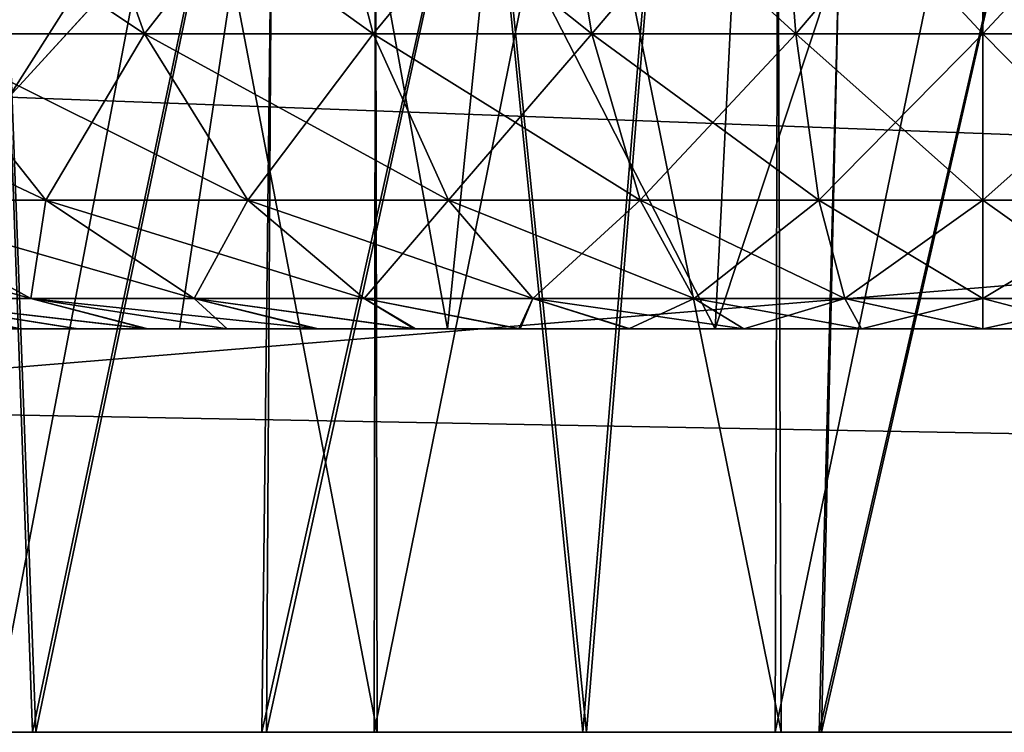
# Model space of a CAD drawing. Units: feet. Extents: x -15.9 to 15.9, y -6 to 4.6.
# Drawn here: x -8.2 to -8.1, y -2 to -2 of the extents above; entities that cross this region are included whole.
import ezdxf

# ---------------------------------------------------------------- set-up
doc = ezdxf.new("R2010")
doc.units = ezdxf.units.FT
doc.header["$MEASUREMENT"] = 0
doc.layers.get('0').update_dxf_attribs({"color": 255})
for name, color, linetype in [('AFUWA-3-ARPM', 4, 'Continuous'), ('AFUWA-3-HWSS', 4, 'Continuous'), ('AFUWA-P', 2, 'Continuous')]:
    doc.layers.add(name, color=color, linetype=linetype)

# ---------------------------------------------------------------- blocks, each defined once
blk = doc.blocks.new('A$C75E12438')
at = {"linetype": 'Continuous', "lineweight": 0}
for p, q in [((-13.283728, 3.369248), (-17.240422, 3.369248)), ((-17.240422, 3.369248), (-13.283728, 3.369248))]:
    blk.add_line(p, q, dxfattribs=at)

msp = doc.modelspace()

# ---------------------------------------------------------------- linework, layer by layer
at = {"layer": 'AFUWA-3-ARPM'}
for points in [[(-10.676828, -2.020669, 16.404753), (-6.720134, -1.625593, 16.397858), (-10.676828, -1.625593, 16.397858)], [(-6.720134, -1.625593, 16.397858), (-10.676828, -2.020669, 16.404753), (-6.720134, -2.020668, 16.404753)], [(-6.720134, -2.020669, 11.85751), (-10.676828, -2.020669, 11.85751), (-10.676828, -1.625594, 11.864406)], [(-6.720134, -2.020669, 11.85751), (-10.676828, -1.625594, 11.864406), (-6.720134, -1.625594, 11.864406)], [(-8.634591, -1.743703, 16.28179), (-6.963545, -1.882188, 16.284208), (-8.639425, -2.020668, 16.286625)], [(-8.639425, -2.020669, 11.975637), (-6.963545, -1.882188, 11.978055), (-8.634591, -1.743704, 11.980473)], [(-6.547822, -1.743704, 14.195022), (-8.149239, -1.893383, 14.192409), (-6.542987, -2.020669, 14.190187)], [(-6.547822, -1.743704, 14.067243), (-6.542987, -2.020669, 14.072077), (-8.149239, -1.893383, 14.069855)], [(-8.239583, -1.745078, 13.236474), (-8.182137, -1.745078, 13.218875), (-8.236216, -2.020669, 13.235246)], [(-8.181086, -1.745078, 15.04335), (-8.239077, -1.745078, 15.026051), (-8.236801, -2.020669, 15.027042)], [(-8.184269, -2.020669, 15.043065), (-8.181086, -1.745078, 15.04335), (-8.236801, -2.020669, 15.027042)], [(-8.182137, -1.745078, 13.218875), (-8.183807, -2.020669, 13.219528), (-8.236216, -2.020669, 13.235246)], [(-8.122813, -1.745078, 15.050014), (-8.184269, -2.020669, 15.043065), (-8.129856, -2.020669, 15.050226)], [(-8.184269, -2.020669, 15.043065), (-8.122813, -1.745078, 15.050014), (-8.181086, -1.745078, 15.04335)], [(-8.182137, -1.745078, 13.218875), (-8.123403, -1.745078, 13.211902), (-8.183807, -2.020669, 13.219528)], [(-8.183807, -2.020669, 13.219528), (-8.123403, -1.745078, 13.211902), (-8.129618, -2.020669, 13.212515)], [(-8.134586, -1.798254, 13.88052), (-8.098112, -2.020669, 13.880516), (-8.104792, -1.745078, 13.881039)], [(-8.104792, -1.745078, 14.381226), (-8.097874, -2.020669, 14.38127), (-8.134502, -1.798121, 14.381739)], [(-8.122813, -1.745078, 15.050014), (-8.129856, -2.020669, 15.050226), (-8.066543, -1.745078, 15.046974)], [(-8.129856, -2.020669, 15.050226), (-8.075183, -2.020669, 15.048384), (-8.066543, -1.745078, 15.046974)], [(-8.123403, -1.745078, 13.211902), (-8.066777, -1.745078, 13.21515), (-8.129618, -2.020669, 13.212515)], [(-8.0748, -2.020669, 13.214433), (-8.129618, -2.020669, 13.212515), (-8.066777, -1.745078, 13.21515)], [(-8.170231, -1.847616, 13.876381), (-8.152929, -2.020669, 13.8786), (-8.134586, -1.798254, 13.88052)], [(-8.170122, -1.847485, 14.385864), (-8.134502, -1.798121, 14.381739), (-8.152547, -2.020669, 14.383112)], [(-8.152929, -2.020669, 13.8786), (-8.098112, -2.020669, 13.880516), (-8.134586, -1.798254, 13.88052)], [(-8.097874, -2.020669, 14.38127), (-8.152547, -2.020669, 14.383112), (-8.134502, -1.798121, 14.381739)], [(-8.17335, -1.823818, 13.338324), (-8.21064, -1.823818, 13.35282), (-8.172992, -2.020669, 13.338256)], [(-8.210018, -2.020669, 13.352524), (-8.172992, -2.020669, 13.338256), (-8.21064, -1.823818, 13.35282)], [(-8.17335, -1.823818, 14.507555), (-8.21064, -1.823818, 14.522053), (-8.172992, -2.020669, 14.507488)], [(-8.210018, -2.020669, 14.521755), (-8.172992, -2.020669, 14.507488), (-8.21064, -1.823818, 14.522053)], [(-8.210018, -1.823818, 14.909739), (-8.172992, -1.823818, 14.924007), (-8.210556, -2.020669, 14.909142)], [(-8.173291, -2.020669, 14.9238), (-8.210556, -2.020669, 14.909142), (-8.172992, -1.823818, 14.924007)], [(-8.210018, -1.823818, 13.740509), (-8.172992, -1.823818, 13.754775), (-8.210556, -2.020669, 13.739911)], [(-8.173291, -2.020669, 13.754569), (-8.210556, -2.020669, 13.739911), (-8.172992, -1.823818, 13.754775)], [(-8.17335, -1.823818, 13.338324), (-8.172992, -2.020669, 13.338256), (-8.133574, -2.020669, 13.330901)], [(-8.133574, -2.020669, 13.330901), (-8.134292, -1.823818, 13.331034), (-8.17335, -1.823818, 13.338324)], [(-8.17335, -1.823818, 14.507555), (-8.172992, -2.020669, 14.507488), (-8.133574, -2.020669, 14.500133)], [(-8.133574, -2.020669, 14.500133), (-8.134292, -1.823818, 14.500266), (-8.17335, -1.823818, 14.507555)], [(-8.173291, -2.020669, 14.9238), (-8.172992, -1.823818, 14.924007), (-8.133574, -1.823818, 14.931364)], [(-8.133574, -1.823818, 14.931364), (-8.134143, -2.020669, 14.931257), (-8.173291, -2.020669, 14.9238)], [(-8.173291, -2.020669, 13.754569), (-8.172992, -1.823818, 13.754775), (-8.133574, -1.823818, 13.762132)], [(-8.133574, -1.823818, 13.762132), (-8.134143, -2.020669, 13.762025), (-8.173291, -2.020669, 13.754569)], [(-8.133574, -2.020669, 13.330901), (-8.093439, -2.020669, 13.331034), (-8.134292, -1.823818, 13.331034)], [(-8.093439, -2.020669, 13.331034), (-8.094156, -1.823818, 13.330901), (-8.134292, -1.823818, 13.331034)], [(-8.133574, -2.020669, 14.500133), (-8.093439, -2.020669, 14.500266), (-8.134292, -1.823818, 14.500266)], [(-8.093439, -2.020669, 14.500266), (-8.094156, -1.823818, 14.500133), (-8.134292, -1.823818, 14.500266)], [(-8.093439, -1.823818, 14.931231), (-8.094079, -2.020669, 14.931366), (-8.134143, -2.020669, 14.931257)], [(-8.134143, -2.020669, 14.931257), (-8.133574, -1.823818, 14.931364), (-8.093439, -1.823818, 14.931231)], [(-8.093439, -1.823818, 13.761999), (-8.094079, -2.020669, 13.762135), (-8.134143, -2.020669, 13.762025)], [(-8.134143, -2.020669, 13.762025), (-8.133574, -1.823818, 13.762132), (-8.093439, -1.823818, 13.761999)], [(-8.170231, -1.847616, 13.876381), (-8.211273, -1.891264, 13.866672), (-8.206647, -2.020669, 13.867791)], [(-8.206303, -2.020669, 14.393877), (-8.211192, -1.89119, 14.395568), (-8.170122, -1.847485, 14.385864)], [(-8.170231, -1.847616, 13.876381), (-8.206647, -2.020669, 13.867791), (-8.152929, -2.020669, 13.8786)], [(-8.170122, -1.847485, 14.385864), (-8.152547, -2.020669, 14.383112), (-8.206303, -2.020669, 14.393877)], [(-8.639425, -2.020668, 16.286625), (-6.963545, -1.882188, 16.284208), (-6.958499, -2.020668, 16.286625)], [(-8.639425, -2.020669, 11.975637), (-6.958499, -2.020669, 11.975637), (-6.963545, -1.882188, 11.978055)], [(-8.227602, -1.95867, 14.277852), (-8.162562, -1.885622, 14.289416), (-8.261772, -1.95867, 14.360348)], [(-8.162562, -1.885622, 14.289416), (-8.211192, -1.89119, 14.395568), (-8.261772, -1.95867, 14.360348)], [(-8.208953, -1.958671, 14.070995), (-8.227602, -1.958671, 13.984412), (-8.162562, -1.885622, 13.972849)], [(-8.227602, -1.958671, 13.984412), (-8.211273, -1.891264, 13.866672), (-8.162562, -1.885622, 13.972849)], [(-8.149239, -1.893383, 14.192409), (-8.162562, -1.885622, 14.289416), (-8.227602, -1.95867, 14.277852)], [(-8.208953, -1.958671, 14.070995), (-8.162562, -1.885622, 13.972849), (-8.149239, -1.893383, 14.069855)], [(-8.257625, -2.020669, 14.413348), (-8.211192, -1.89119, 14.395568), (-8.206303, -2.020669, 14.393877)], [(-8.211273, -1.891264, 13.866672), (-8.257544, -2.020669, 13.848595), (-8.206647, -2.020669, 13.867791)], [(-8.208953, -1.958671, 14.19127), (-8.149239, -1.893383, 14.192409), (-8.227602, -1.95867, 14.277852)], [(-8.208953, -1.958671, 14.19127), (-6.542987, -2.020669, 14.190187), (-8.149239, -1.893383, 14.192409)], [(-8.208953, -1.958671, 14.070995), (-8.149239, -1.893383, 14.069855), (-6.542987, -2.020669, 14.072077)], [(-8.209432, -1.98967, 14.190727), (-6.542987, -2.020669, 14.190187), (-8.208953, -1.958671, 14.19127)], [(-8.208953, -1.958671, 14.070995), (-6.542987, -2.020669, 14.072077), (-8.209432, -1.98967, 14.071536)], [(-6.542987, -2.020669, 14.190187), (-8.209432, -1.98967, 14.190727), (-8.209911, -2.020669, 14.190187)], [(-8.209911, -2.020669, 14.072077), (-8.209432, -1.98967, 14.071536), (-6.542987, -2.020669, 14.072077)], [(-8.639425, -2.020668, 16.286625), (-6.720134, -2.020668, 16.404753), (-10.676828, -2.020669, 16.404753)], [(-10.676828, -2.020669, 11.85751), (-6.720134, -2.020669, 11.85751), (-8.757536, -2.020669, 11.975637)], [(-8.757536, -2.020669, 11.975637), (-6.720134, -2.020669, 11.85751), (-8.639425, -2.020669, 11.975637)], [(-6.958499, -2.020668, 16.286625), (-6.720134, -2.020668, 16.404753), (-8.639425, -2.020668, 16.286625)], [(-8.639425, -2.020669, 11.975637), (-6.720134, -2.020669, 11.85751), (-6.958499, -2.020669, 11.975637)], [(-8.172992, -2.020669, 14.507488), (-8.210018, -2.020669, 14.521755), (-8.257625, -2.020669, 14.413348)], [(-8.172992, -2.020669, 14.507488), (-8.257625, -2.020669, 14.413348), (-8.206303, -2.020669, 14.393877)], [(-8.257544, -2.020669, 13.848595), (-8.173291, -2.020669, 13.754569), (-8.206647, -2.020669, 13.867791)], [(-8.173291, -2.020669, 13.754569), (-8.257544, -2.020669, 13.848595), (-8.210556, -2.020669, 13.739911)], [(-8.236801, -2.020669, 15.027042), (-8.173291, -2.020669, 14.9238), (-8.184269, -2.020669, 15.043065)], [(-8.236801, -2.020669, 15.027042), (-8.210556, -2.020669, 14.909142), (-8.173291, -2.020669, 14.9238)], [(-8.210018, -2.020669, 13.352524), (-8.236216, -2.020669, 13.235246), (-8.172992, -2.020669, 13.338256)], [(-8.172992, -2.020669, 13.338256), (-8.236216, -2.020669, 13.235246), (-8.183807, -2.020669, 13.219528)], [(-6.542987, -2.020669, 14.072077), (-6.542987, -2.020669, 14.190187), (-8.209911, -2.020669, 14.190187)], [(-8.209911, -2.020669, 14.190187), (-8.209911, -2.020669, 14.072077), (-6.542987, -2.020669, 14.072077)], [(-8.173291, -2.020669, 13.754569), (-8.152929, -2.020669, 13.8786), (-8.206647, -2.020669, 13.867791)], [(-8.172992, -2.020669, 14.507488), (-8.206303, -2.020669, 14.393877), (-8.152547, -2.020669, 14.383112)], [(-8.129856, -2.020669, 15.050226), (-8.184269, -2.020669, 15.043065), (-8.134143, -2.020669, 14.931257)], [(-8.134143, -2.020669, 14.931257), (-8.184269, -2.020669, 15.043065), (-8.173291, -2.020669, 14.9238)], [(-8.172992, -2.020669, 13.338256), (-8.183807, -2.020669, 13.219528), (-8.133574, -2.020669, 13.330901)], [(-8.133574, -2.020669, 13.330901), (-8.183807, -2.020669, 13.219528), (-8.129618, -2.020669, 13.212515)], [(-8.173291, -2.020669, 13.754569), (-8.134143, -2.020669, 13.762025), (-8.152929, -2.020669, 13.8786)], [(-8.172992, -2.020669, 14.507488), (-8.152547, -2.020669, 14.383112), (-8.133574, -2.020669, 14.500133)], [(-8.134143, -2.020669, 13.762025), (-8.098112, -2.020669, 13.880516), (-8.152929, -2.020669, 13.8786)], [(-8.133574, -2.020669, 14.500133), (-8.152547, -2.020669, 14.383112), (-8.097874, -2.020669, 14.38127)], [(-8.094079, -2.020669, 13.762135), (-8.098112, -2.020669, 13.880516), (-8.134143, -2.020669, 13.762025)], [(-8.094079, -2.020669, 14.931366), (-8.129856, -2.020669, 15.050226), (-8.134143, -2.020669, 14.931257)], [(-8.133574, -2.020669, 13.330901), (-8.129618, -2.020669, 13.212515), (-8.093439, -2.020669, 13.331034)], [(-8.133574, -2.020669, 14.500133), (-8.097874, -2.020669, 14.38127), (-8.093439, -2.020669, 14.500266)], [(-8.075183, -2.020669, 15.048384), (-8.129856, -2.020669, 15.050226), (-8.094079, -2.020669, 14.931366)], [(-8.093439, -2.020669, 13.331034), (-8.129618, -2.020669, 13.212515), (-8.0748, -2.020669, 13.214433)]]:
    msp.add_3dface(points, dxfattribs=at)
at = {"layer": 'AFUWA-3-HWSS'}
for points in [[(-8.180352, -1.902558, 14.677361), (-8.192284, -1.981299, 14.670472), (-8.140004, -1.981299, 14.670472)], [(-8.166143, -1.981299, 14.715748), (-8.192284, -1.981299, 14.670472), (-8.180352, -1.902558, 14.677361)], [(-8.180352, -1.902558, 14.754135), (-8.192284, -1.981299, 14.761023), (-8.166143, -1.981299, 14.715748)], [(-8.140004, -1.981299, 14.761023), (-8.192284, -1.981299, 14.761023), (-8.180352, -1.902558, 14.754135)], [(-8.180352, -1.902558, 13.508131), (-8.192284, -1.981299, 13.501242), (-8.140004, -1.981299, 13.501242)], [(-8.166143, -1.981299, 13.546516), (-8.192284, -1.981299, 13.501242), (-8.180352, -1.902558, 13.508131)], [(-8.180352, -1.902558, 13.584904), (-8.192284, -1.981299, 13.591792), (-8.166143, -1.981299, 13.546516)], [(-8.140004, -1.981299, 13.591792), (-8.192284, -1.981299, 13.591792), (-8.180352, -1.902558, 13.584904)], [(-8.180352, -1.902558, 14.677361), (-8.140004, -1.981299, 14.670472), (-8.136027, -1.902558, 14.677361)], [(-8.180352, -1.902558, 14.677361), (-8.15819, -1.902558, 14.715748), (-8.166143, -1.981299, 14.715748)], [(-8.180352, -1.902558, 14.754135), (-8.166143, -1.981299, 14.715748), (-8.15819, -1.902558, 14.715748)], [(-8.180352, -1.902558, 14.754135), (-8.136027, -1.902558, 14.754135), (-8.140004, -1.981299, 14.761023)], [(-8.180352, -1.902558, 13.508131), (-8.140004, -1.981299, 13.501242), (-8.136027, -1.902558, 13.508131)], [(-8.180352, -1.902558, 13.508131), (-8.15819, -1.902558, 13.546516), (-8.166143, -1.981299, 13.546516)], [(-8.180352, -1.902558, 13.584904), (-8.166143, -1.981299, 13.546516), (-8.15819, -1.902558, 13.546516)], [(-8.180352, -1.902558, 13.584904), (-8.136027, -1.902558, 13.584904), (-8.140004, -1.981299, 13.591792)], [(-8.140004, -1.981299, 14.670472), (-8.113865, -1.981299, 14.625197), (-8.113865, -1.902558, 14.638974)], [(-8.113865, -1.902558, 14.638974), (-8.136027, -1.902558, 14.677361), (-8.140004, -1.981299, 14.670472)], [(-8.113865, -1.902558, 14.792521), (-8.140004, -1.981299, 14.761023), (-8.136027, -1.902558, 14.754135)], [(-8.113865, -1.902558, 14.792521), (-8.113865, -1.981299, 14.806299), (-8.140004, -1.981299, 14.761023)], [(-8.140004, -1.981299, 13.501242), (-8.113865, -1.981299, 13.455966), (-8.113865, -1.902558, 13.469744)], [(-8.113865, -1.902558, 13.469744), (-8.136027, -1.902558, 13.508131), (-8.140004, -1.981299, 13.501242)], [(-8.113865, -1.902558, 13.62329), (-8.140004, -1.981299, 13.591792), (-8.136027, -1.902558, 13.584904)], [(-8.113865, -1.902558, 13.62329), (-8.113865, -1.981299, 13.637069), (-8.140004, -1.981299, 13.591792)], [(-8.113865, -1.902558, 14.638974), (-8.087725, -1.981299, 14.670472), (-8.091702, -1.902558, 14.677361)], [(-8.113865, -1.902558, 14.638974), (-8.113865, -1.981299, 14.625197), (-8.087725, -1.981299, 14.670472)], [(-8.087725, -1.981299, 14.761023), (-8.113865, -1.981299, 14.806299), (-8.113865, -1.902558, 14.792521)], [(-8.113865, -1.902558, 14.792521), (-8.091702, -1.902558, 14.754135), (-8.087725, -1.981299, 14.761023)], [(-8.113865, -1.902558, 13.469744), (-8.087725, -1.981299, 13.501242), (-8.091702, -1.902558, 13.508131)], [(-8.113865, -1.902558, 13.469744), (-8.113865, -1.981299, 13.455966), (-8.087725, -1.981299, 13.501242)], [(-8.087725, -1.981299, 13.591792), (-8.113865, -1.981299, 13.637069), (-8.113865, -1.902558, 13.62329)], [(-8.113865, -1.902558, 13.62329), (-8.091702, -1.902558, 13.584904), (-8.087725, -1.981299, 13.591792)], [(-8.227974, -1.931007, 14.867894), (-8.218221, -1.952471, 14.85489), (-8.195713, -1.952471, 14.869214)], [(-8.203362, -1.931007, 14.883557), (-8.227974, -1.931007, 14.867894), (-8.195713, -1.952471, 14.869214)], [(-8.227974, -1.931007, 14.563601), (-8.203362, -1.931007, 14.547939), (-8.218221, -1.952471, 14.576606)], [(-8.227974, -1.931007, 13.698664), (-8.218221, -1.952471, 13.685658), (-8.195713, -1.952471, 13.699983)], [(-8.203362, -1.931007, 13.714326), (-8.227974, -1.931007, 13.698664), (-8.195713, -1.952471, 13.699983)], [(-8.227974, -1.931007, 13.394371), (-8.203362, -1.931007, 13.378709), (-8.218221, -1.952471, 13.407374)], [(-8.203362, -1.931007, 14.547939), (-8.195713, -1.952471, 14.562283), (-8.218221, -1.952471, 14.576606)], [(-8.203362, -1.931007, 13.378709), (-8.195713, -1.952471, 13.393052), (-8.218221, -1.952471, 13.407374)], [(-8.203362, -1.931007, 14.883557), (-8.195713, -1.952471, 14.869214), (-8.173396, -1.952471, 14.87917)], [(-8.178961, -1.931007, 14.894444), (-8.203362, -1.931007, 14.883557), (-8.173396, -1.952471, 14.87917)], [(-8.203362, -1.931007, 14.547939), (-8.178961, -1.931007, 14.537053), (-8.195713, -1.952471, 14.562283)], [(-8.203362, -1.931007, 13.714326), (-8.195713, -1.952471, 13.699983), (-8.173396, -1.952471, 13.70994)], [(-8.178961, -1.931007, 13.725213), (-8.203362, -1.931007, 13.714326), (-8.173396, -1.952471, 13.70994)], [(-8.203362, -1.931007, 13.378709), (-8.178961, -1.931007, 13.367822), (-8.195713, -1.952471, 13.393052)], [(-8.195713, -1.952471, 14.562283), (-8.178961, -1.931007, 14.537053), (-8.173396, -1.952471, 14.552326)], [(-8.195713, -1.952471, 13.393052), (-8.178961, -1.931007, 13.367822), (-8.173396, -1.952471, 13.383095)], [(-8.178961, -1.931007, 14.537053), (-8.155612, -1.931007, 14.530203), (-8.173396, -1.952471, 14.552326)], [(-8.178961, -1.931007, 14.894444), (-8.173396, -1.952471, 14.87917), (-8.152043, -1.952471, 14.885434)], [(-8.155612, -1.931007, 14.901292), (-8.178961, -1.931007, 14.894444), (-8.152043, -1.952471, 14.885434)], [(-8.178961, -1.931007, 13.367822), (-8.155612, -1.931007, 13.360972), (-8.173396, -1.952471, 13.383095)], [(-8.178961, -1.931007, 13.725213), (-8.173396, -1.952471, 13.70994), (-8.152043, -1.952471, 13.716203)], [(-8.155612, -1.931007, 13.732061), (-8.178961, -1.931007, 13.725213), (-8.152043, -1.952471, 13.716203)], [(-8.173396, -1.952471, 14.552326), (-8.155612, -1.931007, 14.530203), (-8.152043, -1.952471, 14.546062)], [(-8.173396, -1.952471, 13.383095), (-8.155612, -1.931007, 13.360972), (-8.152043, -1.952471, 13.376832)], [(-8.155612, -1.931007, 14.901292), (-8.132121, -1.952471, 14.888715), (-8.133828, -1.931007, 14.90488)], [(-8.133828, -1.931007, 14.526615), (-8.152043, -1.952471, 14.546062), (-8.155612, -1.931007, 14.530203)], [(-8.132121, -1.952471, 14.888715), (-8.155612, -1.931007, 14.901292), (-8.152043, -1.952471, 14.885434)], [(-8.155612, -1.931007, 13.732061), (-8.132121, -1.952471, 13.719484), (-8.133828, -1.931007, 13.735649)], [(-8.133828, -1.931007, 13.357385), (-8.152043, -1.952471, 13.376832), (-8.155612, -1.931007, 13.360972)], [(-8.132121, -1.952471, 13.719484), (-8.155612, -1.931007, 13.732061), (-8.152043, -1.952471, 13.716203)], [(-8.152043, -1.952471, 14.546062), (-8.133828, -1.931007, 14.526615), (-8.132121, -1.952471, 14.542782)], [(-8.152043, -1.952471, 13.376832), (-8.133828, -1.931007, 13.357385), (-8.132121, -1.952471, 13.37355)], [(-8.113865, -1.931007, 14.905931), (-8.133828, -1.931007, 14.90488), (-8.113865, -1.952471, 14.889676)], [(-8.113865, -1.952471, 14.889676), (-8.133828, -1.931007, 14.90488), (-8.132121, -1.952471, 14.888715)], [(-8.113865, -1.931007, 14.525564), (-8.132121, -1.952471, 14.542782), (-8.133828, -1.931007, 14.526615)], [(-8.113865, -1.931007, 13.7367), (-8.133828, -1.931007, 13.735649), (-8.113865, -1.952471, 13.720446)], [(-8.113865, -1.952471, 13.720446), (-8.133828, -1.931007, 13.735649), (-8.132121, -1.952471, 13.719484)], [(-8.113865, -1.931007, 13.356334), (-8.132121, -1.952471, 13.37355), (-8.133828, -1.931007, 13.357385)], [(-8.113865, -1.931007, 14.525564), (-8.113865, -1.952471, 14.541821), (-8.132121, -1.952471, 14.542782)], [(-8.113865, -1.931007, 13.356334), (-8.113865, -1.952471, 13.372589), (-8.132121, -1.952471, 13.37355)], [(-8.113865, -1.931007, 14.525564), (-8.0939, -1.931007, 14.526615), (-8.113865, -1.952471, 14.541821)], [(-8.113865, -1.931007, 14.905931), (-8.113865, -1.952471, 14.889676), (-8.095607, -1.952471, 14.888715)], [(-8.113865, -1.952471, 14.541821), (-8.0939, -1.931007, 14.526615), (-8.095607, -1.952471, 14.542782)], [(-8.113865, -1.931007, 14.905931), (-8.095607, -1.952471, 14.888715), (-8.0939, -1.931007, 14.90488)], [(-8.113865, -1.931007, 13.356334), (-8.0939, -1.931007, 13.357385), (-8.113865, -1.952471, 13.372589)], [(-8.113865, -1.931007, 13.7367), (-8.113865, -1.952471, 13.720446), (-8.095607, -1.952471, 13.719484)], [(-8.113865, -1.952471, 13.372589), (-8.0939, -1.931007, 13.357385), (-8.095607, -1.952471, 13.37355)], [(-8.113865, -1.931007, 13.7367), (-8.095607, -1.952471, 13.719484), (-8.0939, -1.931007, 13.735649)], [(-8.218221, -1.952471, 14.85489), (-8.239812, -1.952471, 14.835698), (-8.205343, -1.968726, 14.83772)], [(-8.22427, -1.968726, 14.820896), (-8.205343, -1.968726, 14.83772), (-8.239812, -1.952471, 14.835698)], [(-8.218221, -1.952471, 13.685658), (-8.239812, -1.952471, 13.666468), (-8.205343, -1.968726, 13.668489)], [(-8.22427, -1.968726, 13.651666), (-8.205343, -1.968726, 13.668489), (-8.239812, -1.952471, 13.666468)], [(-8.218221, -1.952471, 14.576606), (-8.205343, -1.968726, 14.593776), (-8.22427, -1.968726, 14.6106)], [(-8.218221, -1.952471, 13.407374), (-8.205343, -1.968726, 13.424545), (-8.22427, -1.968726, 13.441369)], [(-8.185612, -1.968726, 14.850276), (-8.195713, -1.952471, 14.869214), (-8.218221, -1.952471, 14.85489)], [(-8.205343, -1.968726, 14.83772), (-8.185612, -1.968726, 14.850276), (-8.218221, -1.952471, 14.85489)], [(-8.205343, -1.968726, 14.593776), (-8.218221, -1.952471, 14.576606), (-8.195713, -1.952471, 14.562283)], [(-8.185612, -1.968726, 13.681046), (-8.195713, -1.952471, 13.699983), (-8.218221, -1.952471, 13.685658)], [(-8.205343, -1.968726, 13.668489), (-8.185612, -1.968726, 13.681046), (-8.218221, -1.952471, 13.685658)], [(-8.205343, -1.968726, 13.424545), (-8.218221, -1.952471, 13.407374), (-8.195713, -1.952471, 13.393052)], [(-8.205343, -1.968726, 14.593776), (-8.195713, -1.952471, 14.562283), (-8.185612, -1.968726, 14.581221)], [(-8.205343, -1.968726, 13.424545), (-8.195713, -1.952471, 13.393052), (-8.185612, -1.968726, 13.411989)], [(-8.173396, -1.952471, 14.87917), (-8.195713, -1.952471, 14.869214), (-8.16605, -1.968726, 14.859004)], [(-8.195713, -1.952471, 14.869214), (-8.185612, -1.968726, 14.850276), (-8.16605, -1.968726, 14.859004)], [(-8.195713, -1.952471, 14.562283), (-8.173396, -1.952471, 14.552326), (-8.185612, -1.968726, 14.581221)], [(-8.173396, -1.952471, 13.70994), (-8.195713, -1.952471, 13.699983), (-8.16605, -1.968726, 13.689773)], [(-8.195713, -1.952471, 13.699983), (-8.185612, -1.968726, 13.681046), (-8.16605, -1.968726, 13.689773)], [(-8.195713, -1.952471, 13.393052), (-8.173396, -1.952471, 13.383095), (-8.185612, -1.968726, 13.411989)], [(-8.16605, -1.968726, 14.572493), (-8.185612, -1.968726, 14.581221), (-8.173396, -1.952471, 14.552326)], [(-8.16605, -1.968726, 13.403262), (-8.185612, -1.968726, 13.411989), (-8.173396, -1.952471, 13.383095)], [(-8.16605, -1.968726, 14.859004), (-8.147332, -1.968726, 14.864494), (-8.173396, -1.952471, 14.87917)], [(-8.173396, -1.952471, 14.552326), (-8.152043, -1.952471, 14.546062), (-8.16605, -1.968726, 14.572493)], [(-8.152043, -1.952471, 14.885434), (-8.173396, -1.952471, 14.87917), (-8.147332, -1.968726, 14.864494)], [(-8.16605, -1.968726, 13.689773), (-8.147332, -1.968726, 13.695264), (-8.173396, -1.952471, 13.70994)], [(-8.173396, -1.952471, 13.383095), (-8.152043, -1.952471, 13.376832), (-8.16605, -1.968726, 13.403262)], [(-8.152043, -1.952471, 13.716203), (-8.173396, -1.952471, 13.70994), (-8.147332, -1.968726, 13.695264)], [(-8.16605, -1.968726, 14.572493), (-8.152043, -1.952471, 14.546062), (-8.147332, -1.968726, 14.567002)], [(-8.16605, -1.968726, 13.403262), (-8.152043, -1.952471, 13.376832), (-8.147332, -1.968726, 13.397771)], [(-8.152043, -1.952471, 14.885434), (-8.147332, -1.968726, 14.864494), (-8.129869, -1.968726, 14.867371)], [(-8.132121, -1.952471, 14.542782), (-8.147332, -1.968726, 14.567002), (-8.152043, -1.952471, 14.546062)], [(-8.132121, -1.952471, 14.888715), (-8.152043, -1.952471, 14.885434), (-8.129869, -1.968726, 14.867371)], [(-8.152043, -1.952471, 13.716203), (-8.147332, -1.968726, 13.695264), (-8.129869, -1.968726, 13.69814)], [(-8.132121, -1.952471, 13.37355), (-8.147332, -1.968726, 13.397771), (-8.152043, -1.952471, 13.376832)], [(-8.132121, -1.952471, 13.719484), (-8.152043, -1.952471, 13.716203), (-8.129869, -1.968726, 13.69814)], [(-8.132121, -1.952471, 14.542782), (-8.129869, -1.968726, 14.564126), (-8.147332, -1.968726, 14.567002)], [(-8.132121, -1.952471, 13.37355), (-8.129869, -1.968726, 13.394895), (-8.147332, -1.968726, 13.397771)], [(-8.113865, -1.968726, 14.868213), (-8.132121, -1.952471, 14.888715), (-8.129869, -1.968726, 14.867371)], [(-8.113865, -1.952471, 14.889676), (-8.132121, -1.952471, 14.888715), (-8.113865, -1.968726, 14.868213)], [(-8.129869, -1.968726, 14.564126), (-8.132121, -1.952471, 14.542782), (-8.113865, -1.952471, 14.541821)], [(-8.113865, -1.968726, 13.698982), (-8.132121, -1.952471, 13.719484), (-8.129869, -1.968726, 13.69814)], [(-8.113865, -1.952471, 13.720446), (-8.132121, -1.952471, 13.719484), (-8.113865, -1.968726, 13.698982)], [(-8.129869, -1.968726, 13.394895), (-8.132121, -1.952471, 13.37355), (-8.113865, -1.952471, 13.372589)], [(-8.113865, -1.952471, 14.541821), (-8.113865, -1.968726, 14.563284), (-8.129869, -1.968726, 14.564126)], [(-8.113865, -1.952471, 13.372589), (-8.113865, -1.968726, 13.394053), (-8.129869, -1.968726, 13.394895)], [(-8.113865, -1.968726, 14.563284), (-8.095607, -1.952471, 14.542782), (-8.097859, -1.968726, 14.564126)], [(-8.113865, -1.968726, 14.563284), (-8.113865, -1.952471, 14.541821), (-8.095607, -1.952471, 14.542782)], [(-8.113865, -1.952471, 14.889676), (-8.113865, -1.968726, 14.868213), (-8.097859, -1.968726, 14.867371)], [(-8.097859, -1.968726, 14.867371), (-8.095607, -1.952471, 14.888715), (-8.113865, -1.952471, 14.889676)], [(-8.113865, -1.968726, 13.394053), (-8.095607, -1.952471, 13.37355), (-8.097859, -1.968726, 13.394895)], [(-8.113865, -1.968726, 13.394053), (-8.113865, -1.952471, 13.372589), (-8.095607, -1.952471, 13.37355)], [(-8.113865, -1.952471, 13.720446), (-8.113865, -1.968726, 13.698982), (-8.097859, -1.968726, 13.69814)], [(-8.097859, -1.968726, 13.69814), (-8.095607, -1.952471, 13.719484), (-8.113865, -1.952471, 13.720446)], [(-8.206808, -1.978323, 14.804267), (-8.22427, -1.968726, 14.820896), (-8.241151, -1.968726, 14.799673)], [(-8.221021, -1.978323, 14.786401), (-8.206808, -1.978323, 14.804267), (-8.241151, -1.968726, 14.799673)], [(-8.206808, -1.978323, 13.635036), (-8.22427, -1.968726, 13.651666), (-8.241151, -1.968726, 13.630443)], [(-8.221021, -1.978323, 13.617169), (-8.206808, -1.978323, 13.635036), (-8.241151, -1.968726, 13.630443)], [(-8.190875, -1.978323, 14.81843), (-8.205343, -1.968726, 14.83772), (-8.22427, -1.968726, 14.820896)], [(-8.206808, -1.978323, 14.804267), (-8.190875, -1.978323, 14.81843), (-8.22427, -1.968726, 14.820896)], [(-8.206808, -1.978323, 14.62723), (-8.22427, -1.968726, 14.6106), (-8.205343, -1.968726, 14.593776)], [(-8.22427, -1.968726, 14.6106), (-8.206808, -1.978323, 14.62723), (-8.221021, -1.978323, 14.645096)], [(-8.190875, -1.978323, 13.649199), (-8.205343, -1.968726, 13.668489), (-8.22427, -1.968726, 13.651666)], [(-8.206808, -1.978323, 13.635036), (-8.190875, -1.978323, 13.649199), (-8.22427, -1.968726, 13.651666)], [(-8.206808, -1.978323, 13.457999), (-8.22427, -1.968726, 13.441369), (-8.205343, -1.968726, 13.424545)], [(-8.22427, -1.968726, 13.441369), (-8.206808, -1.978323, 13.457999), (-8.221021, -1.978323, 13.475865)], [(-8.190875, -1.978323, 14.613067), (-8.206808, -1.978323, 14.62723), (-8.205343, -1.968726, 14.593776)], [(-8.190875, -1.978323, 13.443836), (-8.206808, -1.978323, 13.457999), (-8.205343, -1.968726, 13.424545)], [(-8.185612, -1.968726, 14.850276), (-8.205343, -1.968726, 14.83772), (-8.174265, -1.978323, 14.829)], [(-8.190875, -1.978323, 14.81843), (-8.174265, -1.978323, 14.829), (-8.205343, -1.968726, 14.83772)], [(-8.190875, -1.978323, 14.613067), (-8.205343, -1.968726, 14.593776), (-8.185612, -1.968726, 14.581221)], [(-8.185612, -1.968726, 13.681046), (-8.205343, -1.968726, 13.668489), (-8.174265, -1.978323, 13.659768)], [(-8.190875, -1.978323, 13.649199), (-8.174265, -1.978323, 13.659768), (-8.205343, -1.968726, 13.668489)], [(-8.190875, -1.978323, 13.443836), (-8.205343, -1.968726, 13.424545), (-8.185612, -1.968726, 13.411989)], [(-8.190875, -1.978323, 14.613067), (-8.185612, -1.968726, 14.581221), (-8.174265, -1.978323, 14.602496)], [(-8.190875, -1.978323, 13.443836), (-8.185612, -1.968726, 13.411989), (-8.174265, -1.978323, 13.433266)], [(-8.16605, -1.968726, 14.859004), (-8.185612, -1.968726, 14.850276), (-8.157797, -1.978323, 14.836347)], [(-8.174265, -1.978323, 14.829), (-8.157797, -1.978323, 14.836347), (-8.185612, -1.968726, 14.850276)], [(-8.174265, -1.978323, 14.602496), (-8.185612, -1.968726, 14.581221), (-8.16605, -1.968726, 14.572493)], [(-8.16605, -1.968726, 13.689773), (-8.185612, -1.968726, 13.681046), (-8.157797, -1.978323, 13.667116)], [(-8.174265, -1.978323, 13.659768), (-8.157797, -1.978323, 13.667116), (-8.185612, -1.968726, 13.681046)], [(-8.174265, -1.978323, 13.433266), (-8.185612, -1.968726, 13.411989), (-8.16605, -1.968726, 13.403262)], [(-8.16605, -1.968726, 14.572493), (-8.157797, -1.978323, 14.595149), (-8.174265, -1.978323, 14.602496)], [(-8.16605, -1.968726, 13.403262), (-8.157797, -1.978323, 13.425919), (-8.174265, -1.978323, 13.433266)], [(-8.157797, -1.978323, 14.595149), (-8.16605, -1.968726, 14.572493), (-8.147332, -1.968726, 14.567002)], [(-8.157797, -1.978323, 14.836347), (-8.142039, -1.978323, 14.840969), (-8.16605, -1.968726, 14.859004)], [(-8.147332, -1.968726, 14.864494), (-8.16605, -1.968726, 14.859004), (-8.142039, -1.978323, 14.840969)], [(-8.157797, -1.978323, 13.425919), (-8.16605, -1.968726, 13.403262), (-8.147332, -1.968726, 13.397771)], [(-8.157797, -1.978323, 13.667116), (-8.142039, -1.978323, 13.671739), (-8.16605, -1.968726, 13.689773)], [(-8.147332, -1.968726, 13.695264), (-8.16605, -1.968726, 13.689773), (-8.142039, -1.978323, 13.671739)], [(-8.157797, -1.978323, 14.595149), (-8.147332, -1.968726, 14.567002), (-8.142039, -1.978323, 14.590528)], [(-8.157797, -1.978323, 13.425919), (-8.147332, -1.968726, 13.397771), (-8.142039, -1.978323, 13.421296)], [(-8.147332, -1.968726, 14.864494), (-8.142039, -1.978323, 14.840969), (-8.127337, -1.978323, 14.84339)], [(-8.129869, -1.968726, 14.564126), (-8.142039, -1.978323, 14.590528), (-8.147332, -1.968726, 14.567002)], [(-8.127337, -1.978323, 14.84339), (-8.129869, -1.968726, 14.867371), (-8.147332, -1.968726, 14.864494)], [(-8.147332, -1.968726, 13.695264), (-8.142039, -1.978323, 13.671739), (-8.127337, -1.978323, 13.67416)], [(-8.129869, -1.968726, 13.394895), (-8.142039, -1.978323, 13.421296), (-8.147332, -1.968726, 13.397771)], [(-8.127337, -1.978323, 13.67416), (-8.129869, -1.968726, 13.69814), (-8.147332, -1.968726, 13.695264)], [(-8.129869, -1.968726, 14.564126), (-8.127337, -1.978323, 14.588105), (-8.142039, -1.978323, 14.590528)], [(-8.129869, -1.968726, 13.394895), (-8.127337, -1.978323, 13.418875), (-8.142039, -1.978323, 13.421296)], [(-8.113865, -1.968726, 14.868213), (-8.129869, -1.968726, 14.867371), (-8.113865, -1.978323, 14.844099)], [(-8.129869, -1.968726, 14.867371), (-8.127337, -1.978323, 14.84339), (-8.113865, -1.978323, 14.844099)], [(-8.127337, -1.978323, 14.588105), (-8.129869, -1.968726, 14.564126), (-8.113865, -1.968726, 14.563284)], [(-8.113865, -1.968726, 13.698982), (-8.129869, -1.968726, 13.69814), (-8.113865, -1.978323, 13.674869)], [(-8.129869, -1.968726, 13.69814), (-8.127337, -1.978323, 13.67416), (-8.113865, -1.978323, 13.674869)], [(-8.127337, -1.978323, 13.418875), (-8.129869, -1.968726, 13.394895), (-8.113865, -1.968726, 13.394053)], [(-8.113865, -1.968726, 14.563284), (-8.113865, -1.978323, 14.587396), (-8.127337, -1.978323, 14.588105)], [(-8.113865, -1.968726, 13.394053), (-8.113865, -1.978323, 13.418165), (-8.127337, -1.978323, 13.418875)], [(-8.113865, -1.978323, 14.587396), (-8.113865, -1.968726, 14.563284), (-8.097859, -1.968726, 14.564126)], [(-8.113865, -1.968726, 14.868213), (-8.113865, -1.978323, 14.844099), (-8.100391, -1.978323, 14.84339)], [(-8.097859, -1.968726, 14.564126), (-8.100391, -1.978323, 14.588105), (-8.113865, -1.978323, 14.587396)], [(-8.100391, -1.978323, 14.84339), (-8.097859, -1.968726, 14.867371), (-8.113865, -1.968726, 14.868213)], [(-8.113865, -1.978323, 13.418165), (-8.113865, -1.968726, 13.394053), (-8.097859, -1.968726, 13.394895)], [(-8.113865, -1.968726, 13.698982), (-8.113865, -1.978323, 13.674869), (-8.100391, -1.978323, 13.67416)], [(-8.097859, -1.968726, 13.394895), (-8.100391, -1.978323, 13.418875), (-8.113865, -1.978323, 13.418165)], [(-8.100391, -1.978323, 13.67416), (-8.097859, -1.968726, 13.69814), (-8.113865, -1.968726, 13.698982)], [(-8.232343, -1.978323, 14.765114), (-8.212296, -1.981299, 14.750316), (-8.207854, -1.981299, 14.76104)], [(-8.207854, -1.981299, 14.76104), (-8.221021, -1.978323, 14.786401), (-8.232343, -1.978323, 14.765114)], [(-8.232343, -1.978323, 13.595883), (-8.212296, -1.981299, 13.581084), (-8.207854, -1.981299, 13.591809)], [(-8.207854, -1.981299, 13.591809), (-8.221021, -1.978323, 13.617169), (-8.232343, -1.978323, 13.595883)], [(-8.206808, -1.978323, 14.62723), (-8.195525, -1.981299, 14.650853), (-8.221021, -1.978323, 14.645096)], [(-8.221021, -1.978323, 14.645096), (-8.195525, -1.981299, 14.650853), (-8.202264, -1.981299, 14.660347)], [(-8.221021, -1.978323, 14.645096), (-8.202264, -1.981299, 14.660347), (-8.20791, -1.981299, 14.670588)], [(-8.20219, -1.981299, 14.771254), (-8.221021, -1.978323, 14.786401), (-8.207854, -1.981299, 14.76104)], [(-8.20219, -1.981299, 14.771254), (-8.195378, -1.981299, 14.780851), (-8.221021, -1.978323, 14.786401)], [(-8.206808, -1.978323, 14.804267), (-8.221021, -1.978323, 14.786401), (-8.195378, -1.981299, 14.780851)], [(-8.206808, -1.978323, 13.457999), (-8.195525, -1.981299, 13.481623), (-8.221021, -1.978323, 13.475865)], [(-8.221021, -1.978323, 13.475865), (-8.195525, -1.981299, 13.481623), (-8.202264, -1.981299, 13.491117)], [(-8.221021, -1.978323, 13.475865), (-8.202264, -1.981299, 13.491117), (-8.20791, -1.981299, 13.501358)], [(-8.20219, -1.981299, 13.602023), (-8.221021, -1.978323, 13.617169), (-8.207854, -1.981299, 13.591809)], [(-8.20219, -1.981299, 13.602023), (-8.195378, -1.981299, 13.61162), (-8.221021, -1.978323, 13.617169)], [(-8.206808, -1.978323, 13.635036), (-8.221021, -1.978323, 13.617169), (-8.195378, -1.981299, 13.61162)], [(-8.187637, -1.981299, 14.641974), (-8.206808, -1.978323, 14.62723), (-8.190875, -1.978323, 14.613067)], [(-8.187637, -1.981299, 14.641974), (-8.195525, -1.981299, 14.650853), (-8.206808, -1.978323, 14.62723)], [(-8.206808, -1.978323, 14.804267), (-8.195378, -1.981299, 14.780851), (-8.187637, -1.981299, 14.789521)], [(-8.178759, -1.981299, 14.797409), (-8.206808, -1.978323, 14.804267), (-8.187637, -1.981299, 14.789521)], [(-8.190875, -1.978323, 14.81843), (-8.206808, -1.978323, 14.804267), (-8.178759, -1.981299, 14.797409)], [(-8.187637, -1.981299, 13.472745), (-8.206808, -1.978323, 13.457999), (-8.190875, -1.978323, 13.443836)], [(-8.187637, -1.981299, 13.472745), (-8.195525, -1.981299, 13.481623), (-8.206808, -1.978323, 13.457999)], [(-8.206808, -1.978323, 13.635036), (-8.195378, -1.981299, 13.61162), (-8.187637, -1.981299, 13.62029)], [(-8.178759, -1.981299, 13.628178), (-8.206808, -1.978323, 13.635036), (-8.187637, -1.981299, 13.62029)], [(-8.190875, -1.978323, 13.649199), (-8.206808, -1.978323, 13.635036), (-8.178759, -1.981299, 13.628178)], [(-8.187637, -1.981299, 14.641974), (-8.190875, -1.978323, 14.613067), (-8.178967, -1.981299, 14.634234)], [(-8.174265, -1.978323, 14.602496), (-8.16937, -1.981299, 14.62742), (-8.190875, -1.978323, 14.613067)], [(-8.190875, -1.978323, 14.613067), (-8.16937, -1.981299, 14.62742), (-8.178967, -1.981299, 14.634234)], [(-8.178759, -1.981299, 14.797409), (-8.169266, -1.981299, 14.804148), (-8.190875, -1.978323, 14.81843)], [(-8.174265, -1.978323, 14.829), (-8.190875, -1.978323, 14.81843), (-8.169266, -1.981299, 14.804148)], [(-8.187637, -1.981299, 13.472745), (-8.190875, -1.978323, 13.443836), (-8.178967, -1.981299, 13.465004)], [(-8.174265, -1.978323, 13.433266), (-8.16937, -1.981299, 13.45819), (-8.190875, -1.978323, 13.443836)], [(-8.190875, -1.978323, 13.443836), (-8.16937, -1.981299, 13.45819), (-8.178967, -1.981299, 13.465004)], [(-8.178759, -1.981299, 13.628178), (-8.169266, -1.981299, 13.634917), (-8.190875, -1.978323, 13.649199)], [(-8.174265, -1.978323, 13.659768), (-8.190875, -1.978323, 13.649199), (-8.169266, -1.981299, 13.634917)], [(-8.174265, -1.978323, 14.602496), (-8.159156, -1.981299, 14.621758), (-8.16937, -1.981299, 14.62742)], [(-8.159156, -1.981299, 14.621758), (-8.174265, -1.978323, 14.602496), (-8.157797, -1.978323, 14.595149)], [(-8.169266, -1.981299, 14.804148), (-8.159024, -1.981299, 14.809793), (-8.174265, -1.978323, 14.829)], [(-8.159024, -1.981299, 14.809793), (-8.157797, -1.978323, 14.836347), (-8.174265, -1.978323, 14.829)], [(-8.174265, -1.978323, 13.433266), (-8.159156, -1.981299, 13.452526), (-8.16937, -1.981299, 13.45819)], [(-8.159156, -1.981299, 13.452526), (-8.174265, -1.978323, 13.433266), (-8.157797, -1.978323, 13.425919)], [(-8.169266, -1.981299, 13.634917), (-8.159024, -1.981299, 13.640563), (-8.174265, -1.978323, 13.659768)], [(-8.159024, -1.981299, 13.640563), (-8.157797, -1.978323, 13.667116), (-8.174265, -1.978323, 13.659768)], [(-8.157797, -1.978323, 14.595149), (-8.148432, -1.981299, 14.617315), (-8.159156, -1.981299, 14.621758)], [(-8.157797, -1.978323, 13.425919), (-8.148432, -1.981299, 13.448085), (-8.159156, -1.981299, 13.452526)], [(-8.157797, -1.978323, 14.836347), (-8.159024, -1.981299, 14.809793), (-8.148299, -1.981299, 14.814236)], [(-8.157797, -1.978323, 13.667116), (-8.159024, -1.981299, 13.640563), (-8.148299, -1.981299, 13.645004)], [(-8.157797, -1.978323, 14.595149), (-8.142039, -1.978323, 14.590528), (-8.148432, -1.981299, 14.617315)], [(-8.137197, -1.981299, 14.81743), (-8.157797, -1.978323, 14.836347), (-8.148299, -1.981299, 14.814236)], [(-8.157797, -1.978323, 14.836347), (-8.137197, -1.981299, 14.81743), (-8.142039, -1.978323, 14.840969)], [(-8.157797, -1.978323, 13.425919), (-8.142039, -1.978323, 13.421296), (-8.148432, -1.981299, 13.448085)], [(-8.137197, -1.981299, 13.648199), (-8.157797, -1.978323, 13.667116), (-8.148299, -1.981299, 13.645004)], [(-8.157797, -1.978323, 13.667116), (-8.137197, -1.981299, 13.648199), (-8.142039, -1.978323, 13.671739)], [(-8.148432, -1.981299, 14.617315), (-8.142039, -1.978323, 14.590528), (-8.137197, -1.981299, 14.614065)], [(-8.148432, -1.981299, 13.448085), (-8.142039, -1.978323, 13.421296), (-8.137197, -1.981299, 13.444835)], [(-8.127337, -1.978323, 14.588105), (-8.137197, -1.981299, 14.614065), (-8.142039, -1.978323, 14.590528)], [(-8.125719, -1.981299, 14.819378), (-8.142039, -1.978323, 14.840969), (-8.137197, -1.981299, 14.81743)], [(-8.125719, -1.981299, 14.819378), (-8.127337, -1.978323, 14.84339), (-8.142039, -1.978323, 14.840969)], [(-8.127337, -1.978323, 13.418875), (-8.137197, -1.981299, 13.444835), (-8.142039, -1.978323, 13.421296)], [(-8.125719, -1.981299, 13.650146), (-8.142039, -1.978323, 13.671739), (-8.137197, -1.981299, 13.648199)], [(-8.125719, -1.981299, 13.650146), (-8.127337, -1.978323, 13.67416), (-8.142039, -1.978323, 13.671739)], [(-8.127337, -1.978323, 14.588105), (-8.125719, -1.981299, 14.612118), (-8.137197, -1.981299, 14.614065)], [(-8.127337, -1.978323, 13.418875), (-8.125719, -1.981299, 13.442886), (-8.137197, -1.981299, 13.444835)], [(-8.127337, -1.978323, 14.84339), (-8.125719, -1.981299, 14.819378), (-8.113865, -1.981299, 14.820078)], [(-8.113865, -1.978323, 14.844099), (-8.127337, -1.978323, 14.84339), (-8.113865, -1.981299, 14.820078)], [(-8.127337, -1.978323, 14.588105), (-8.113865, -1.978323, 14.587396), (-8.125719, -1.981299, 14.612118)], [(-8.127337, -1.978323, 13.67416), (-8.125719, -1.981299, 13.650146), (-8.113865, -1.981299, 13.650847)], [(-8.113865, -1.978323, 13.674869), (-8.127337, -1.978323, 13.67416), (-8.113865, -1.981299, 13.650847)], [(-8.127337, -1.978323, 13.418875), (-8.113865, -1.978323, 13.418165), (-8.125719, -1.981299, 13.442886)], [(-8.125719, -1.981299, 14.612118), (-8.113865, -1.978323, 14.587396), (-8.113865, -1.981299, 14.611417)], [(-8.125719, -1.981299, 13.442886), (-8.113865, -1.978323, 13.418165), (-8.113865, -1.981299, 13.442186)], [(-8.113865, -1.978323, 14.844099), (-8.113865, -1.981299, 14.820078), (-8.10254, -1.981299, 14.819417)], [(-8.102511, -1.981299, 14.611988), (-8.113865, -1.981299, 14.611417), (-8.100391, -1.978323, 14.588105)], [(-8.113865, -1.978323, 14.587396), (-8.100391, -1.978323, 14.588105), (-8.113865, -1.981299, 14.611417)], [(-8.10254, -1.981299, 14.819417), (-8.100391, -1.978323, 14.84339), (-8.113865, -1.978323, 14.844099)], [(-8.113865, -1.978323, 13.674869), (-8.113865, -1.981299, 13.650847), (-8.10254, -1.981299, 13.650187)], [(-8.102511, -1.981299, 13.442757), (-8.113865, -1.981299, 13.442186), (-8.100391, -1.978323, 13.418875)], [(-8.113865, -1.978323, 13.418165), (-8.100391, -1.978323, 13.418875), (-8.113865, -1.981299, 13.442186)], [(-8.10254, -1.981299, 13.650187), (-8.100391, -1.978323, 13.67416), (-8.113865, -1.978323, 13.674869)], [(-8.218195, -1.981299, 14.715748), (-8.166143, -1.981299, 14.715748), (-8.217494, -1.981299, 14.727603)], [(-8.218195, -1.981299, 14.715748), (-8.217538, -1.981299, 14.704144), (-8.166143, -1.981299, 14.715748)], [(-8.218195, -1.981299, 13.546516), (-8.166143, -1.981299, 13.546516), (-8.217494, -1.981299, 13.558372)], [(-8.218195, -1.981299, 13.546516), (-8.217538, -1.981299, 13.534913), (-8.166143, -1.981299, 13.546516)], [(-8.166143, -1.981299, 14.715748), (-8.217538, -1.981299, 14.704144), (-8.215569, -1.981299, 14.69254)], [(-8.166143, -1.981299, 13.546516), (-8.217538, -1.981299, 13.534913), (-8.215569, -1.981299, 13.523309)], [(-8.217494, -1.981299, 14.727603), (-8.166143, -1.981299, 14.715748), (-8.215547, -1.981299, 14.739081)], [(-8.217494, -1.981299, 13.558372), (-8.166143, -1.981299, 13.546516), (-8.215547, -1.981299, 13.569851)], [(-8.215569, -1.981299, 14.69254), (-8.192284, -1.981299, 14.670472), (-8.166143, -1.981299, 14.715748)], [(-8.215569, -1.981299, 14.69254), (-8.212352, -1.981299, 14.681314), (-8.192284, -1.981299, 14.670472)], [(-8.215569, -1.981299, 13.523309), (-8.192284, -1.981299, 13.501242), (-8.166143, -1.981299, 13.546516)], [(-8.215569, -1.981299, 13.523309), (-8.212352, -1.981299, 13.512082), (-8.192284, -1.981299, 13.501242)], [(-8.166143, -1.981299, 14.715748), (-8.192284, -1.981299, 14.761023), (-8.215547, -1.981299, 14.739081)], [(-8.215547, -1.981299, 14.739081), (-8.192284, -1.981299, 14.761023), (-8.212296, -1.981299, 14.750316)], [(-8.166143, -1.981299, 13.546516), (-8.192284, -1.981299, 13.591792), (-8.215547, -1.981299, 13.569851)], [(-8.215547, -1.981299, 13.569851), (-8.192284, -1.981299, 13.591792), (-8.212296, -1.981299, 13.581084)], [(-8.212352, -1.981299, 14.681314), (-8.20791, -1.981299, 14.670588), (-8.192284, -1.981299, 14.670472)], [(-8.212352, -1.981299, 13.512082), (-8.20791, -1.981299, 13.501358), (-8.192284, -1.981299, 13.501242)], [(-8.192284, -1.981299, 14.761023), (-8.207854, -1.981299, 14.76104), (-8.212296, -1.981299, 14.750316)], [(-8.192284, -1.981299, 13.591792), (-8.207854, -1.981299, 13.591809), (-8.212296, -1.981299, 13.581084)], [(-8.20791, -1.981299, 14.670588), (-8.202264, -1.981299, 14.660347), (-8.192284, -1.981299, 14.670472)], [(-8.20791, -1.981299, 13.501358), (-8.202264, -1.981299, 13.491117), (-8.192284, -1.981299, 13.501242)], [(-8.207854, -1.981299, 14.76104), (-8.192284, -1.981299, 14.761023), (-8.20219, -1.981299, 14.771254)], [(-8.207854, -1.981299, 13.591809), (-8.192284, -1.981299, 13.591792), (-8.20219, -1.981299, 13.602023)], [(-8.195525, -1.981299, 14.650853), (-8.192284, -1.981299, 14.670472), (-8.202264, -1.981299, 14.660347)], [(-8.195525, -1.981299, 13.481623), (-8.192284, -1.981299, 13.501242), (-8.202264, -1.981299, 13.491117)], [(-8.195378, -1.981299, 14.780851), (-8.20219, -1.981299, 14.771254), (-8.192284, -1.981299, 14.761023)], [(-8.195378, -1.981299, 13.61162), (-8.20219, -1.981299, 13.602023), (-8.192284, -1.981299, 13.591792)], [(-8.192284, -1.981299, 14.670472), (-8.195525, -1.981299, 14.650853), (-8.187637, -1.981299, 14.641974)], [(-8.192284, -1.981299, 13.501242), (-8.195525, -1.981299, 13.481623), (-8.187637, -1.981299, 13.472745)], [(-8.187637, -1.981299, 14.789521), (-8.195378, -1.981299, 14.780851), (-8.192284, -1.981299, 14.761023)], [(-8.187637, -1.981299, 13.62029), (-8.195378, -1.981299, 13.61162), (-8.192284, -1.981299, 13.591792)], [(-8.192284, -1.981299, 14.761023), (-8.140004, -1.981299, 14.761023), (-8.187637, -1.981299, 14.789521)], [(-8.192284, -1.981299, 14.670472), (-8.187637, -1.981299, 14.641974), (-8.140004, -1.981299, 14.670472)], [(-8.192284, -1.981299, 13.591792), (-8.140004, -1.981299, 13.591792), (-8.187637, -1.981299, 13.62029)], [(-8.192284, -1.981299, 13.501242), (-8.187637, -1.981299, 13.472745), (-8.140004, -1.981299, 13.501242)], [(-8.187637, -1.981299, 14.789521), (-8.140004, -1.981299, 14.761023), (-8.178759, -1.981299, 14.797409)], [(-8.187637, -1.981299, 14.641974), (-8.178967, -1.981299, 14.634234), (-8.140004, -1.981299, 14.670472)], [(-8.187637, -1.981299, 13.62029), (-8.140004, -1.981299, 13.591792), (-8.178759, -1.981299, 13.628178)], [(-8.187637, -1.981299, 13.472745), (-8.178967, -1.981299, 13.465004), (-8.140004, -1.981299, 13.501242)], [(-8.178967, -1.981299, 14.634234), (-8.16937, -1.981299, 14.62742), (-8.140004, -1.981299, 14.670472)], [(-8.178967, -1.981299, 13.465004), (-8.16937, -1.981299, 13.45819), (-8.140004, -1.981299, 13.501242)], [(-8.140004, -1.981299, 14.761023), (-8.169266, -1.981299, 14.804148), (-8.178759, -1.981299, 14.797409)], [(-8.140004, -1.981299, 13.591792), (-8.169266, -1.981299, 13.634917), (-8.178759, -1.981299, 13.628178)], [(-8.140004, -1.981299, 14.670472), (-8.16937, -1.981299, 14.62742), (-8.159156, -1.981299, 14.621758)], [(-8.140004, -1.981299, 13.501242), (-8.16937, -1.981299, 13.45819), (-8.159156, -1.981299, 13.452526)], [(-8.169266, -1.981299, 14.804148), (-8.140004, -1.981299, 14.761023), (-8.159024, -1.981299, 14.809793)], [(-8.169266, -1.981299, 13.634917), (-8.140004, -1.981299, 13.591792), (-8.159024, -1.981299, 13.640563)], [(-8.159156, -1.981299, 14.621758), (-8.148432, -1.981299, 14.617315), (-8.140004, -1.981299, 14.670472)], [(-8.159156, -1.981299, 13.452526), (-8.148432, -1.981299, 13.448085), (-8.140004, -1.981299, 13.501242)], [(-8.159024, -1.981299, 14.809793), (-8.140004, -1.981299, 14.761023), (-8.148299, -1.981299, 14.814236)], [(-8.159024, -1.981299, 13.640563), (-8.140004, -1.981299, 13.591792), (-8.148299, -1.981299, 13.645004)], [(-8.137197, -1.981299, 14.614065), (-8.113865, -1.981299, 14.625197), (-8.148432, -1.981299, 14.617315)], [(-8.113865, -1.981299, 14.625197), (-8.140004, -1.981299, 14.670472), (-8.148432, -1.981299, 14.617315)], [(-8.137197, -1.981299, 13.444835), (-8.113865, -1.981299, 13.455966), (-8.148432, -1.981299, 13.448085)], [(-8.113865, -1.981299, 13.455966), (-8.140004, -1.981299, 13.501242), (-8.148432, -1.981299, 13.448085)], [(-8.148299, -1.981299, 14.814236), (-8.140004, -1.981299, 14.761023), (-8.113865, -1.981299, 14.806299)], [(-8.148299, -1.981299, 14.814236), (-8.113865, -1.981299, 14.806299), (-8.137197, -1.981299, 14.81743)], [(-8.148299, -1.981299, 13.645004), (-8.140004, -1.981299, 13.591792), (-8.113865, -1.981299, 13.637069)], [(-8.148299, -1.981299, 13.645004), (-8.113865, -1.981299, 13.637069), (-8.137197, -1.981299, 13.648199)], [(-8.125719, -1.981299, 14.612118), (-8.113865, -1.981299, 14.625197), (-8.137197, -1.981299, 14.614065)], [(-8.113865, -1.981299, 14.806299), (-8.125719, -1.981299, 14.819378), (-8.137197, -1.981299, 14.81743)], [(-8.125719, -1.981299, 13.442886), (-8.113865, -1.981299, 13.455966), (-8.137197, -1.981299, 13.444835)], [(-8.113865, -1.981299, 13.637069), (-8.125719, -1.981299, 13.650146), (-8.137197, -1.981299, 13.648199)], [(-8.125719, -1.981299, 14.612118), (-8.113865, -1.981299, 14.611417), (-8.113865, -1.981299, 14.625197)], [(-8.125719, -1.981299, 14.819378), (-8.113865, -1.981299, 14.806299), (-8.113865, -1.981299, 14.820078)], [(-8.125719, -1.981299, 13.442886), (-8.113865, -1.981299, 13.442186), (-8.113865, -1.981299, 13.455966)], [(-8.125719, -1.981299, 13.650146), (-8.113865, -1.981299, 13.637069), (-8.113865, -1.981299, 13.650847)], [(-8.113865, -1.981299, 14.625197), (-8.113865, -1.981299, 14.611417), (-8.102511, -1.981299, 14.611988)], [(-8.091428, -1.981299, 14.613768), (-8.080477, -1.981299, 14.616813), (-8.113865, -1.981299, 14.625197)], [(-8.091428, -1.981299, 14.613768), (-8.113865, -1.981299, 14.625197), (-8.102511, -1.981299, 14.611988)], [(-8.080693, -1.981299, 14.814565), (-8.113865, -1.981299, 14.806299), (-8.087725, -1.981299, 14.761023)], [(-8.113865, -1.981299, 14.806299), (-8.080693, -1.981299, 14.814565), (-8.091483, -1.981299, 14.817579)], [(-8.113865, -1.981299, 14.806299), (-8.091483, -1.981299, 14.817579), (-8.10254, -1.981299, 14.819417)], [(-8.080477, -1.981299, 14.616813), (-8.087725, -1.981299, 14.670472), (-8.113865, -1.981299, 14.625197)], [(-8.10254, -1.981299, 14.819417), (-8.113865, -1.981299, 14.820078), (-8.113865, -1.981299, 14.806299)], [(-8.113865, -1.981299, 13.455966), (-8.113865, -1.981299, 13.442186), (-8.102511, -1.981299, 13.442757)], [(-8.091428, -1.981299, 13.444536), (-8.080477, -1.981299, 13.447582), (-8.113865, -1.981299, 13.455966)], [(-8.091428, -1.981299, 13.444536), (-8.113865, -1.981299, 13.455966), (-8.102511, -1.981299, 13.442757)], [(-8.080693, -1.981299, 13.645333), (-8.113865, -1.981299, 13.637069), (-8.087725, -1.981299, 13.591792)], [(-8.113865, -1.981299, 13.637069), (-8.080693, -1.981299, 13.645333), (-8.091483, -1.981299, 13.648348)], [(-8.113865, -1.981299, 13.637069), (-8.091483, -1.981299, 13.648348), (-8.10254, -1.981299, 13.650187)], [(-8.080477, -1.981299, 13.447582), (-8.087725, -1.981299, 13.501242), (-8.113865, -1.981299, 13.455966)], [(-8.10254, -1.981299, 13.650187), (-8.113865, -1.981299, 13.650847), (-8.113865, -1.981299, 13.637069)]]:
    msp.add_3dface(points, dxfattribs=at)

# ---------------------------------------------------------------- block references
at = {"layer": 'AFUWA-P'}
msp.add_blockref('A$C75E12438', (6.563592, -5.389911), dxfattribs=at)

doc.saveas('drawing.dxf')
